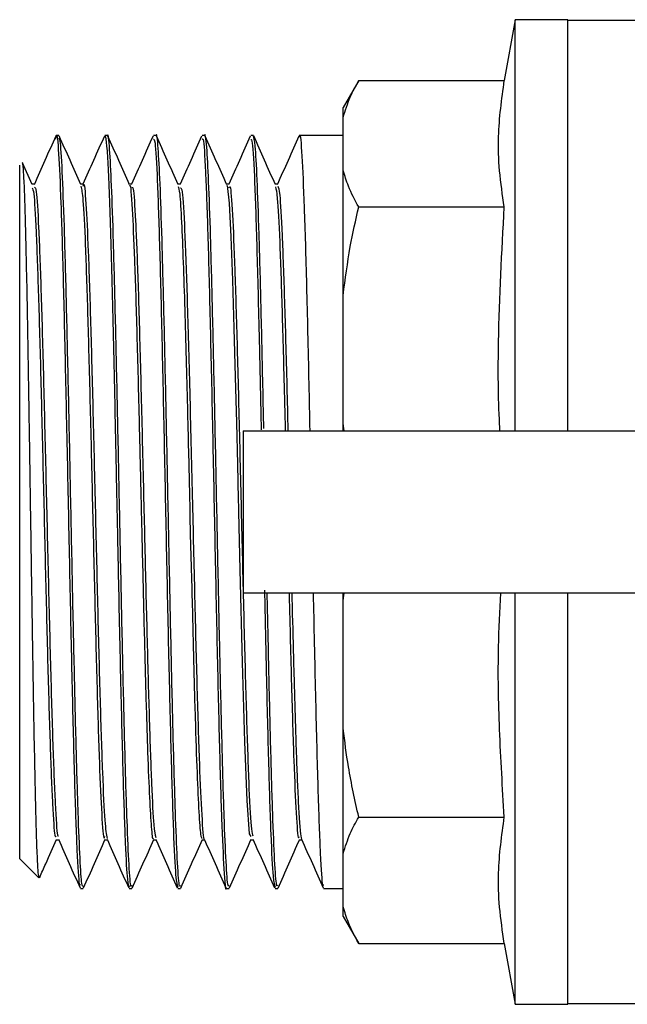
# Model space of a CAD drawing. Units: millimetres. Extents: x 140 to 691, y 93 to 525.
# Drawn here: x 381 to 383, y 130 to 133 of the extents above; entities that cross this region are included whole.
import ezdxf

# ---------------------------------------------------------------- set-up
doc = ezdxf.new("R2010")
doc.units = ezdxf.units.MM

msp = doc.modelspace()

# ---------------------------------------------------------------- linework, layer by layer
at = {"color": 7, "linetype": 'Continuous', "lineweight": 25}
for p, q in [((382.8696, 133.2141), (382.8298, 132.9884)), ((383.0646, 133.2141), (382.8696, 133.2141)), ((382.8696, 131.6919), (382.8696, 133.2141)), ((383.0646, 131.6919), (383.0646, 133.2141)), ((383.3784, 133.211), (383.0646, 133.211)), ((382.2909, 132.9884), (382.2335, 132.8891)), ((382.2909, 132.9884), (382.8298, 132.9884)), ((382.2335, 132.8529), (382.2335, 132.8891)), ((382.2335, 132.6562), (382.2335, 132.8529)), ((381.1811, 132.7853), (381.1711, 132.7853)), ((381.3611, 132.7853), (381.3511, 132.7853)), ((381.5411, 132.7853), (381.5311, 132.7853)), ((381.7211, 132.7853), (381.7111, 132.7853)), ((381.9011, 132.7853), (381.8911, 132.7853)), ((382.2335, 132.7853), (382.0711, 132.7853)), ((381.0361, 130.1084), (381.0361, 132.6753)), ((381.0824, 132.6039), (381.0469, 132.6837)), ((382.2335, 132.1937), (382.2335, 132.6562)), ((381.0911, 132.6053), (381.0818, 132.6053)), ((381.2711, 132.6053), (381.2619, 132.6053)), ((381.4511, 132.6053), (381.4418, 132.6053)), ((381.6311, 132.6053), (381.6218, 132.6053)), ((381.8111, 132.6053), (381.8019, 132.6053)), ((381.9911, 132.6053), (381.9818, 132.6053)), ((382.2909, 132.5208), (382.8298, 132.5208)), ((382.2335, 131.7189), (382.2335, 132.1937)), ((382.2373, 131.6919), (382.2335, 131.7189)), ((382.2335, 131.6919), (382.2335, 131.7189)), ((381.8631, 131.6919), (381.8631, 131.0919)), ((381.8631, 131.6919), (381.921, 131.6919)), ((381.8631, 131.6919), (381.8631, 131.6919)), ((381.921, 131.6919), (382.2157, 131.6919)), ((382.2157, 131.6919), (383.6996, 131.6919)), ((381.921, 131.0919), (381.8631, 131.0919)), ((381.8631, 131.0919), (381.8631, 131.0919)), ((382.2157, 131.0919), (381.921, 131.0919)), ((383.6996, 131.0919), (382.2157, 131.0919)), ((382.2335, 131.0648), (382.2335, 131.0919)), ((382.2335, 131.0648), (382.2375, 131.0919)), ((382.8696, 129.5696), (382.8696, 131.0919)), ((383.0646, 129.5696), (383.0646, 131.0919)), ((382.2335, 130.59), (382.2335, 131.0648)), ((382.2335, 130.1275), (382.2335, 130.59)), ((382.2909, 130.2629), (382.8298, 130.2629)), ((381.1711, 130.1784), (381.1804, 130.1784)), ((381.3511, 130.1784), (381.3603, 130.1784)), ((381.5311, 130.1784), (381.5403, 130.1784)), ((381.7111, 130.1784), (381.7203, 130.1784)), ((381.8911, 130.1784), (381.9003, 130.1784)), ((382.0711, 130.1784), (382.0804, 130.1784)), ((381.0361, 130.1084), (381.1073, 130.0372)), ((382.2335, 129.9308), (382.2335, 130.1275)), ((381.1089, 130.0399), (381.1082, 130.0363)), ((381.2611, 129.9984), (381.2711, 129.9984)), ((381.4411, 129.9984), (381.4511, 129.9984)), ((381.6211, 129.9984), (381.6311, 129.9984)), ((381.8011, 129.9984), (381.8111, 129.9984)), ((381.9811, 129.9984), (381.9911, 129.9984)), ((382.1611, 129.9984), (382.2335, 129.9984)), ((382.2335, 129.8946), (382.2335, 129.9308)), ((382.2335, 129.8946), (382.2909, 129.7953)), ((382.2909, 129.7953), (382.8298, 129.7953)), ((382.8298, 129.7953), (382.8696, 129.5696)), ((382.8696, 129.5696), (383.0646, 129.5696)), ((383.0646, 129.5727), (383.3751, 129.5727))]:
    msp.add_line(p, q, dxfattribs=at)
at = {"color": 7, "linetype": 'Continuous', "lineweight": 25, "flags": 128}
msp.add_lwpolyline([(381.8028, 132.5986), (381.8037, 132.6003), (381.8109, 132.5348), (381.8175, 132.4107), (381.8236, 132.2501), (381.829, 132.0722), (381.8339, 131.8924), (381.8382, 131.7221), (381.8419, 131.5692), (381.845, 131.4381), (381.8457, 131.4091), (381.846, 131.3952), (381.846, 131.3935), (381.8461, 131.3926), (381.8461, 131.3922), (381.8461, 131.392), (381.8461, 131.3919), (381.8461, 131.3919), (381.8461, 131.3919), (381.8461, 131.3919), (381.8512, 131.1773), (381.8597, 130.8347), (381.8683, 130.5414), (381.8769, 130.3236), (381.8855, 130.2011), (381.8911, 130.1909)], dxfattribs=at)
at = {"color": 7, "linetype": 'Continuous', "lineweight": 25}
for points, knots in [([(382.2335, 132.8529), (382.2413, 132.8779), (382.2553, 132.9234), (382.2798, 132.9682), (382.2909, 132.9884)], [0, 0, 0, 0, 0.549521, 1, 1, 1, 1]), ([(382.8298, 132.5208), (382.8231, 132.5655), (382.81, 132.6523), (382.8051, 132.8084), (382.8203, 132.9195), (382.8298, 132.9884)], [0, 0, 0, 0, 0.287222, 0.557636, 1, 1, 1, 1]), ([(381.1695, 132.7834), (381.1562, 132.7534), (381.1294, 132.6933), (381.1027, 132.6332), (381.0893, 132.6032)], [0, 0, 0, 0, 0.500046, 1, 1, 1, 1]), ([(381.1695, 132.7721), (381.1702, 132.7773), (381.1737, 132.8039), (381.18, 132.7308), (381.1885, 132.5524), (381.197, 132.2629), (381.2055, 131.9), (381.214, 131.4921), (381.2225, 131.0755), (381.231, 130.6868), (381.2395, 130.3582), (381.248, 130.1257), (381.2552, 130.0039), (381.2595, 130.0111), (381.2611, 130.0136)], [0, 0, 0, 0, 0.0223722, 0.115161, 0.2079504, 0.3007392, 0.3935291, 0.4863182, 0.5791077, 0.6718977, 0.7646873, 0.8574753, 0.9502645, 1, 1, 1, 1]), ([(381.2711, 130.0066), (381.2695, 130.007), (381.2656, 130.008), (381.2594, 130.1011), (381.2525, 130.2701), (381.2454, 130.5112), (381.2383, 130.8085), (381.2311, 131.1463), (381.2238, 131.5039), (381.2164, 131.8586), (381.2089, 132.1857), (381.2014, 132.4631), (381.1937, 132.6642), (381.187, 132.7759), (381.1827, 132.774), (381.1811, 132.7733)], [0, 0, 0, 0, 0.05265, 0.12902, 0.206342, 0.284613, 0.363838, 0.444011, 0.525136, 0.607211, 0.690237, 0.774211, 0.859137, 0.94501, 1, 1, 1, 1]), ([(381.2627, 132.6035), (381.2493, 132.6335), (381.2226, 132.6936), (381.1958, 132.7537), (381.1825, 132.7837)], [0, 0, 0, 0, 0.499975, 1, 1, 1, 1]), ([(381.3495, 132.7833), (381.3362, 132.7533), (381.3098, 132.694), (381.2833, 132.6346), (381.2703, 132.6053)], [0, 0, 0, 0, 0.506215, 1, 1, 1, 1]), ([(381.3511, 132.7802), (381.3516, 132.7817), (381.3539, 132.7878), (381.3579, 132.7512), (381.3631, 132.6726), (381.3681, 132.5517), (381.3731, 132.3982), (381.378, 132.2173), (381.3828, 132.0157), (381.3876, 131.8002), (381.3923, 131.5774), (381.3969, 131.3536), (381.4028, 131.0648), (381.4101, 130.7273), (381.4185, 130.3928), (381.4267, 130.1557), (381.4342, 130.0185), (381.4389, 130.0087), (381.4411, 130.0044)], [0, 0, 0, 0, 0.018113, 0.076217, 0.133443, 0.189792, 0.245262, 0.299856, 0.353571, 0.406408, 0.458368, 0.509448, 0.559651, 0.657134, 0.751134, 0.841645, 0.928668, 1, 1, 1, 1]), ([(381.4511, 130.0092), (381.45, 130.0067), (381.4466, 129.9984), (381.4408, 130.0771), (381.4336, 130.2375), (381.4264, 130.4752), (381.4192, 130.769), (381.412, 131.1021), (381.4048, 131.4533), (381.3976, 131.8006), (381.3905, 132.1225), (381.3833, 132.3979), (381.3761, 132.6129), (381.3689, 132.7422), (381.3639, 132.7972), (381.3613, 132.783), (381.3611, 132.7819)], [0, 0, 0, 0, 0.034705, 0.114568, 0.194434, 0.274297, 0.354163, 0.434027, 0.513892, 0.593756, 0.67362, 0.753486, 0.83335, 0.913214, 0.99308, 1, 1, 1, 1]), ([(381.4427, 132.6033), (381.4293, 132.6334), (381.4026, 132.6934), (381.3758, 132.7535), (381.3625, 132.7835)], [0, 0, 0, 0, 0.49997, 1, 1, 1, 1]), ([(381.5295, 132.7833), (381.5162, 132.7532), (381.4898, 132.6939), (381.4634, 132.6346), (381.4504, 132.6053)], [0, 0, 0, 0, 0.506327, 1, 1, 1, 1]), ([(381.5311, 132.7721), (381.533, 132.7718), (381.5378, 132.7711), (381.5454, 132.6303), (381.5539, 132.3818), (381.5624, 132.0424), (381.5708, 131.6473), (381.5794, 131.2296), (381.5878, 130.8264), (381.5964, 130.4717), (381.6048, 130.2003), (381.6131, 130.0275), (381.6185, 130.0112), (381.6211, 130.0034)], [0, 0, 0, 0, 0.064635, 0.159025, 0.253415, 0.347804, 0.442193, 0.536583, 0.630972, 0.725362, 0.819752, 0.914142, 1, 1, 1, 1]), ([(381.6311, 130.0093), (381.6299, 130.0071), (381.6264, 130.0001), (381.6204, 130.0824), (381.6133, 130.2464), (381.6061, 130.4869), (381.5989, 130.7828), (381.5917, 131.1171), (381.5845, 131.4686), (381.5773, 131.8152), (381.5701, 132.1355), (381.5629, 132.4086), (381.5558, 132.6206), (381.5485, 132.7458), (381.5438, 132.7985), (381.5412, 132.7841), (381.5411, 132.7835)], [0, 0, 0, 0, 0.038181, 0.118044, 0.197907, 0.277769, 0.357633, 0.437495, 0.517358, 0.597222, 0.677084, 0.756947, 0.836811, 0.916673, 0.996537, 1, 1, 1, 1]), ([(381.6224, 132.604), (381.6091, 132.634), (381.5823, 132.6941), (381.5556, 132.7542), (381.5422, 132.7842)], [0, 0, 0, 0, 0.499949, 1, 1, 1, 1]), ([(381.7096, 132.7833), (381.6962, 132.7533), (381.6698, 132.6939), (381.6434, 132.6346), (381.6304, 132.6053)], [0, 0, 0, 0, 0.506267, 1, 1, 1, 1]), ([(381.7111, 132.77), (381.7125, 132.773), (381.7167, 132.7819), (381.7238, 132.6647), (381.7323, 132.4365), (381.7408, 132.1107), (381.7493, 131.7239), (381.7578, 131.3077), (381.7663, 130.8987), (381.7748, 130.5336), (381.7833, 130.2401), (381.7918, 130.0598), (381.7977, 129.9822), (381.8008, 130.0019), (381.8011, 130.0036)], [0, 0, 0, 0, 0.0469709, 0.1413759, 0.2357781, 0.3301817, 0.4245852, 0.5189888, 0.6133926, 0.7077965, 0.8021991, 0.8966029, 0.9910059, 1, 1, 1, 1]), ([(381.8111, 130.0093), (381.8098, 130.0074), (381.8062, 130.0018), (381.8001, 130.0878), (381.7929, 130.2555), (381.7858, 130.4987), (381.7786, 130.7967), (381.7714, 131.1322), (381.7642, 131.4839), (381.757, 131.8299), (381.7498, 132.1486), (381.7427, 132.4191), (381.7352, 132.6282), (381.7294, 132.7492), (381.7211, 132.7997), (381.7211, 132.7853), (381.7211, 132.7853)], [0, 0, 0, 0, 0.0416697, 0.1215316, 0.2013911, 0.2812502, 0.361111, 0.440971, 0.5208309, 0.6006908, 0.6805513, 0.7604119, 0.8402715, 0.9201321, 0.9999917, 1, 1, 1, 1]), ([(381.8028, 132.6032), (381.7894, 132.6333), (381.7627, 132.6934), (381.7359, 132.7534), (381.7226, 132.7835)], [0, 0, 0, 0, 0.499964, 1, 1, 1, 1]), ([(381.8896, 132.7833), (381.8762, 132.7533), (381.8498, 132.694), (381.8234, 132.6346), (381.8103, 132.6053)], [0, 0, 0, 0, 0.50619, 1, 1, 1, 1]), ([(381.8911, 132.7702), (381.893, 132.7706), (381.8979, 132.7716), (381.9057, 132.6237), (381.9144, 132.3615), (381.9224, 132.0393), (381.9275, 131.7994), (381.9297, 131.6963)], [0, 0, 0, 0, 0.15101, 0.379397, 0.605911, 0.830548, 1, 1, 1, 1]), ([(381.9396, 131.7013), (381.9386, 131.7478), (381.9353, 131.9093), (381.9295, 132.1606), (381.9223, 132.4306), (381.9151, 132.6325), (381.908, 132.7621), (381.9034, 132.7765), (381.9011, 132.7835)], [0, 0, 0, 0, 0.075612, 0.262105, 0.448598, 0.635093, 0.821585, 1, 1, 1, 1]), ([(381.9825, 132.6037), (381.9691, 132.6337), (381.9424, 132.6938), (381.9157, 132.7539), (381.9023, 132.7839)], [0, 0, 0, 0, 0.499971, 1, 1, 1, 1]), ([(382.0695, 132.7834), (382.0562, 132.7533), (382.0294, 132.6933), (382.0027, 132.6332), (381.9893, 132.6032)], [0, 0, 0, 0, 0.500048, 1, 1, 1, 1]), ([(382.0711, 132.7787), (382.0714, 132.7808), (382.0746, 132.8002), (382.0806, 132.7204), (382.0891, 132.5367), (382.0976, 132.2396), (382.1045, 131.9457), (382.1086, 131.7508), (382.1098, 131.6919)], [0, 0, 0, 0, 0.027166, 0.246622, 0.466074, 0.68553, 0.904983, 1, 1, 1, 1]), ([(381.108, 130.0379), (381.1069, 130.0417), (381.1047, 130.0497), (381.1014, 130.1115), (381.0979, 130.2094), (381.0945, 130.3432), (381.0911, 130.5073), (381.0876, 130.6971), (381.0842, 130.9067), (381.0808, 131.1298), (381.0773, 131.3595), (381.0739, 131.589), (381.0704, 131.8114), (381.067, 132.0201), (381.0636, 132.209), (381.0601, 132.3724), (381.0567, 132.5055), (381.0533, 132.6055), (381.0498, 132.6652), (381.0473, 132.6902), (381.0459, 132.683), (381.0457, 132.6818)], [0, 0, 0, 0, 0.052056, 0.108317, 0.164438, 0.220412, 0.276247, 0.331936, 0.387483, 0.442887, 0.498147, 0.553265, 0.60824, 0.663071, 0.717759, 0.772304, 0.826707, 0.880966, 0.935082, 0.989054, 1, 1, 1, 1]), ([(382.2909, 132.5208), (382.2771, 132.5463), (382.253, 132.5912), (382.2394, 132.6367), (382.2335, 132.6562)], [0, 0, 0, 0, 0.5699952, 1, 1, 1, 1]), ([(381.0824, 132.5915), (381.0843, 132.588), (381.0891, 132.5793), (381.0968, 132.4408), (381.1054, 132.205), (381.1141, 131.891), (381.1228, 131.5328), (381.1315, 131.1613), (381.1401, 130.8113), (381.1488, 130.5127), (381.1575, 130.2991), (381.1649, 130.1851), (381.1694, 130.1902), (381.1711, 130.192)], [0, 0, 0, 0, 0.064094, 0.16191, 0.259724, 0.357541, 0.455356, 0.553173, 0.650992, 0.748809, 0.846625, 0.944444, 1, 1, 1, 1]), ([(381.0911, 132.5938), (381.0931, 132.5928), (381.0981, 132.5904), (381.1061, 132.4567), (381.1148, 132.2252), (381.1236, 131.9125), (381.1323, 131.5528), (381.1411, 131.1777), (381.1498, 130.8231), (381.1586, 130.5191), (381.1673, 130.3032), (381.1743, 130.1906), (381.1783, 130.1931), (381.1794, 130.1938)], [0, 0, 0, 0, 0.070841, 0.169924, 0.269007, 0.36809, 0.467175, 0.566258, 0.665342, 0.764424, 0.863509, 0.962594, 1, 1, 1, 1]), ([(381.2626, 132.5973), (381.2652, 132.5858), (381.2706, 132.5609), (381.2789, 132.3916), (381.2875, 132.1344), (381.2962, 131.8068), (381.3049, 131.4423), (381.3136, 131.0729), (381.3222, 130.733), (381.3309, 130.451), (381.3396, 130.2623), (381.3463, 130.1733), (381.3501, 130.1871), (381.3511, 130.1905)], [0, 0, 0, 0, 0.085522, 0.183604, 0.281683, 0.379765, 0.477845, 0.575925, 0.674005, 0.772087, 0.870168, 0.968249, 1, 1, 1, 1]), ([(381.2711, 132.5984), (381.2715, 132.6006), (381.2749, 132.6183), (381.2811, 132.5432), (381.2898, 132.3715), (381.2986, 132.0983), (381.3073, 131.7626), (381.3161, 131.3918), (381.3248, 131.0214), (381.3336, 130.6845), (381.3423, 130.4156), (381.3509, 130.231), (381.3566, 130.1988), (381.3594, 130.183)], [0, 0, 0, 0, 0.014089, 0.113162, 0.212234, 0.311307, 0.41038, 0.509453, 0.608526, 0.707599, 0.80667, 0.905745, 1, 1, 1, 1]), ([(381.4427, 132.5979), (381.443, 132.5989), (381.4462, 132.6091), (381.4523, 132.5232), (381.461, 132.3397), (381.4697, 132.0592), (381.4762, 131.8048), (381.4805, 131.6264), (381.4827, 131.5356), (381.4851, 131.4351), (381.4891, 131.2636), (381.4948, 131.0249), (381.5018, 130.7517), (381.5087, 130.5215), (381.5155, 130.3438), (381.5221, 130.23), (381.5273, 130.1772), (381.5302, 130.1837), (381.5311, 130.1854)], [0, 0, 0, 0, 0.010997, 0.108996, 0.206995, 0.304994, 0.402994, 0.427581, 0.452168, 0.476756, 0.50853, 0.589779, 0.669429, 0.747482, 0.823935, 0.898788, 0.972041, 1, 1, 1, 1]), ([(381.4511, 132.5915), (381.4527, 132.5933), (381.4573, 132.5983), (381.4648, 132.4818), (381.4736, 132.2642), (381.4823, 131.9608), (381.4896, 131.6646), (381.4954, 131.4227), (381.5008, 131.1892), (381.5076, 130.9089), (381.5158, 130.6098), (381.524, 130.3745), (381.5319, 130.22), (381.537, 130.1976), (381.5394, 130.1874)], [0, 0, 0, 0, 0.056634, 0.155689, 0.254741, 0.353793, 0.452847, 0.502518, 0.54875, 0.64041, 0.73286, 0.826102, 0.920132, 1, 1, 1, 1]), ([(381.6224, 132.5972), (381.6243, 132.5913), (381.6286, 132.5786), (381.6349, 132.4756), (381.6411, 132.3269), (381.6468, 132.1513), (381.652, 131.9682), (381.6565, 131.7899), (381.6605, 131.6257), (381.6635, 131.5004), (381.6653, 131.4258), (381.6659, 131.399), (381.666, 131.3931), (381.6661, 131.3922), (381.6661, 131.3919), (381.6661, 131.3919), (381.6661, 131.3919), (381.6661, 131.3192), (381.673, 131.1448), (381.678, 130.881), (381.6855, 130.625), (381.6923, 130.4188), (381.6991, 130.2735), (381.7053, 130.1899), (381.7093, 130.1852), (381.7111, 130.183)], [0, 0, 0, 0, 0.065414, 0.142496, 0.213206, 0.277533, 0.335472, 0.387016, 0.432162, 0.470904, 0.487878, 0.491871, 0.492364, 0.492609, 0.492616, 0.492618, 0.492618, 0.492619, 0.550747, 0.631974, 0.711555, 0.789488, 0.865776, 0.940412, 1, 1, 1, 1]), ([(381.6311, 132.5923), (381.6332, 132.5917), (381.6384, 132.5902), (381.6467, 132.4452), (381.656, 132.1902), (381.6653, 131.8448), (381.6731, 131.5188), (381.6792, 131.2606), (381.685, 131.016), (381.6923, 130.7301), (381.7011, 130.4457), (381.7098, 130.2607), (381.7159, 130.1741), (381.7191, 130.1843), (381.7193, 130.1851)], [0, 0, 0, 0, 0.072099, 0.176488, 0.281667, 0.387635, 0.494392, 0.545271, 0.594988, 0.694132, 0.793275, 0.892421, 0.991563, 1, 1, 1, 1]), ([(381.8111, 132.5915), (381.8123, 132.5947), (381.8165, 132.6056), (381.8236, 132.5047), (381.8323, 132.3016), (381.8411, 132.0077), (381.8498, 131.6587), (381.8586, 131.2843), (381.8673, 130.9204), (381.8761, 130.5989), (381.8848, 130.3551), (381.8926, 130.2096), (381.8974, 130.1978), (381.8994, 130.1932)], [0, 0, 0, 0, 0.042461, 0.141574, 0.240685, 0.339795, 0.438907, 0.538017, 0.637128, 0.736239, 0.835349, 0.93446, 1, 1, 1, 1]), ([(381.9825, 132.5955), (381.9849, 132.5866), (381.9902, 132.5669), (381.9984, 132.405), (382.0071, 132.1488), (382.0139, 131.8966), (382.0179, 131.7332), (382.0189, 131.6919)], [0, 0, 0, 0, 0.196181, 0.436569, 0.677243, 0.918209, 1, 1, 1, 1]), ([(381.9911, 132.5984), (381.9936, 132.5932), (381.999, 132.5817), (382.0073, 132.4297), (382.0161, 132.1836), (382.0232, 131.9241), (382.0275, 131.7474), (382.0288, 131.6919)], [0, 0, 0, 0, 0.198755, 0.4304409, 0.6621252, 0.8938095, 1, 1, 1, 1]), ([(382.2335, 132.1937), (382.2413, 132.254), (382.2553, 132.3638), (382.2798, 132.472), (382.2909, 132.5208)], [0, 0, 0, 0, 0.549515, 1, 1, 1, 1]), ([(382.8136, 131.6919), (382.8132, 131.6999), (382.8072, 131.8096), (382.8061, 132.0863), (382.8207, 132.3544), (382.8298, 132.5208)], [0, 0, 0, 0, 0.029074, 0.397421, 1, 1, 1, 1]), ([(381.9421, 131.1025), (381.9443, 130.9979), (381.9493, 130.7609), (381.9571, 130.4449), (381.9654, 130.1862), (381.9734, 130.0251), (381.9786, 130.0102), (381.9811, 130.0032)], [0, 0, 0, 0, 0.17007, 0.385313, 0.5987, 0.810225, 1, 1, 1, 1]), ([(381.9911, 130.0092), (381.9897, 130.0077), (381.986, 130.0035), (381.9798, 130.0935), (381.9726, 130.2646), (381.9654, 130.511), (381.9587, 130.7919), (381.9543, 130.9985), (381.9523, 131.0919)], [0, 0, 0, 0, 0.104869, 0.290358, 0.475847, 0.661332, 0.846822, 1, 1, 1, 1]), ([(382.0332, 131.0919), (382.0333, 131.0904), (382.0362, 130.9675), (382.042, 130.7428), (382.0507, 130.4573), (382.0593, 130.2661), (382.0661, 130.1745), (382.07, 130.1876), (382.0711, 130.191)], [0, 0, 0, 0, 0.002819, 0.232013, 0.461205, 0.690404, 0.919592, 1, 1, 1, 1]), ([(382.0432, 131.0919), (382.0439, 131.0657), (382.0463, 130.9651), (382.051, 130.7845), (382.0577, 130.5527), (382.064, 130.3786), (382.0697, 130.2679), (382.0745, 130.2031), (382.0777, 130.1882), (382.0794, 130.1806)], [0, 0, 0, 0, 0.052547, 0.202385, 0.386976, 0.606232, 0.729197, 0.860868, 1, 1, 1, 1]), ([(382.1223, 131.0919), (382.1226, 131.0789), (382.1257, 130.9291), (382.1316, 130.6638), (382.1401, 130.3388), (382.1486, 130.1142), (382.1556, 130.0002), (382.1598, 130.0104), (382.1611, 130.0136)], [0, 0, 0, 0, 0.020662, 0.239812, 0.458966, 0.678114, 0.897264, 1, 1, 1, 1]), ([(382.8298, 130.2629), (382.8232, 130.3709), (382.8105, 130.5806), (382.8049, 130.8572), (382.8136, 131.0254), (382.8171, 131.0919)], [0, 0, 0, 0, 0.39118, 0.759469, 1, 1, 1, 1]), ([(382.2909, 130.2629), (382.2771, 130.3247), (382.253, 130.4329), (382.2394, 130.5428), (382.2335, 130.59)], [0, 0, 0, 0, 0.569988, 1, 1, 1, 1]), ([(382.2335, 130.1275), (382.2413, 130.1525), (382.2553, 130.1979), (382.2798, 130.2427), (382.2909, 130.2629)], [0, 0, 0, 0, 0.54952, 1, 1, 1, 1]), ([(382.8298, 129.7953), (382.8231, 129.8401), (382.81, 129.9269), (382.8051, 130.0829), (382.8203, 130.194), (382.8298, 130.2629)], [0, 0, 0, 0, 0.287222, 0.557636, 1, 1, 1, 1]), ([(381.11, 130.0395), (381.1174, 130.0563), (381.1383, 130.1031), (381.1591, 130.15), (381.1725, 130.18)], [0, 0, 0, 0, 0.358907, 1, 1, 1, 1]), ([(381.1794, 130.1806), (381.1927, 130.1506), (381.2195, 130.0905), (381.2462, 130.0304), (381.2596, 130.0004)], [0, 0, 0, 0, 0.499955, 1, 1, 1, 1]), ([(381.2726, 130.0003), (381.2859, 130.0304), (381.3127, 130.0904), (381.3394, 130.1505), (381.3528, 130.1806)], [0, 0, 0, 0, 0.500045, 1, 1, 1, 1]), ([(381.3594, 130.1806), (381.3727, 130.1505), (381.3995, 130.0905), (381.4262, 130.0304), (381.4396, 130.0004)], [0, 0, 0, 0, 0.499981, 1, 1, 1, 1]), ([(381.4522, 129.9995), (381.4656, 130.0295), (381.4923, 130.0896), (381.5191, 130.1496), (381.5324, 130.1797)], [0, 0, 0, 0, 0.500045, 1, 1, 1, 1]), ([(381.5393, 130.1805), (381.5527, 130.1505), (381.5794, 130.0904), (381.6062, 130.0303), (381.6195, 130.0003)], [0, 0, 0, 0, 0.499966, 1, 1, 1, 1]), ([(381.6324, 130), (381.6458, 130.03), (381.6725, 130.0901), (381.6992, 130.1502), (381.7126, 130.1802)], [0, 0, 0, 0, 0.500042, 1, 1, 1, 1]), ([(381.7193, 130.1806), (381.7327, 130.1505), (381.7594, 130.0905), (381.7862, 130.0304), (381.7995, 130.0003)], [0, 0, 0, 0, 0.499963, 1, 1, 1, 1]), ([(381.8126, 130.0003), (381.8259, 130.0303), (381.8527, 130.0904), (381.8794, 130.1504), (381.8928, 130.1805)], [0, 0, 0, 0, 0.500037, 1, 1, 1, 1]), ([(381.8993, 130.1806), (381.9127, 130.1506), (381.9394, 130.0905), (381.9662, 130.0304), (381.9795, 130.0004)], [0, 0, 0, 0, 0.499965, 1, 1, 1, 1]), ([(381.9922, 129.9995), (382.0056, 130.0295), (382.0323, 130.0896), (382.059, 130.1496), (382.0724, 130.1797)], [0, 0, 0, 0, 0.500025, 1, 1, 1, 1]), ([(382.0794, 130.1806), (382.0927, 130.1506), (382.1195, 130.0905), (382.1462, 130.0304), (382.1596, 130.0004)], [0, 0, 0, 0, 0.499959, 1, 1, 1, 1]), ([(382.2909, 129.7953), (382.2771, 129.8209), (382.253, 129.8657), (382.2394, 129.9112), (382.2335, 129.9308)], [0, 0, 0, 0, 0.5699957, 1, 1, 1, 1])]:
    msp.add_open_spline(points, degree=3, knots=knots, dxfattribs=at)

doc.saveas('drawing.dxf')
